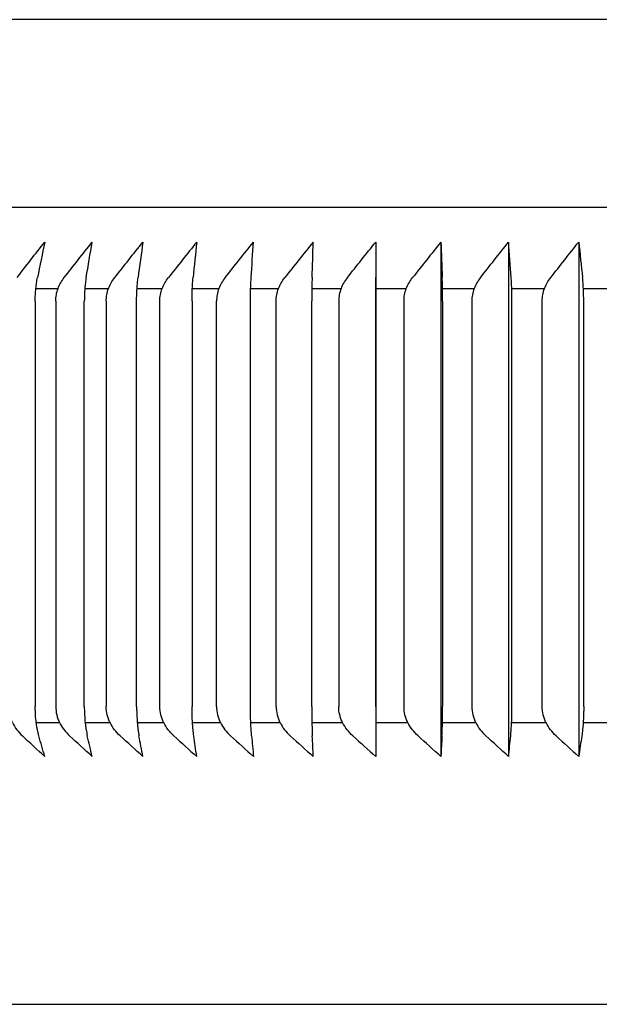
# Model space of a CAD drawing. Units: inches. Extents: x 9579 to 17190, y -7956 to -5376.
# Drawn here: x 11990 to 11996, y -6911 to -6901 of the extents above; entities that cross this region are included whole.
import ezdxf

# ---------------------------------------------------------------- set-up
doc = ezdxf.new("R2010")
doc.units = ezdxf.units.IN
doc.header["$LTSCALE"] = 4
doc.header["$MEASUREMENT"] = 0
doc.layers.add('Net thay', color=7, linetype='Continuous')

msp = doc.modelspace()

# ---------------------------------------------------------------- linework, layer by layer
at = {"layer": 'Net thay', "linetype": 'Continuous', "lineweight": 25, "ltscale": 5}
for p, q in [((12008.426, -6900.53), (11987.494, -6900.53)), ((11986.975, -6902.533), (12029.878, -6902.533)), ((11989.825, -6903.401), (11990.063, -6903.401)), ((11990.348, -6903.401), (11990.602, -6903.401)), ((11990.906, -6903.401), (11991.175, -6903.401)), ((11991.497, -6903.401), (11991.781, -6903.401)), ((11992.12, -6903.401), (11992.419, -6903.401)), ((11992.774, -6903.401), (11993.087, -6903.401)), ((11993.458, -6903.401), (11993.784, -6903.401)), ((11994.171, -6903.401), (11994.509, -6903.401)), ((11994.911, -6903.401), (11995.261, -6903.401)), ((11995.676, -6903.401), (11996.038, -6903.401)), ((11990.081, -6908.042), (11989.83, -6908.042)), ((11990.62, -6908.042), (11990.352, -6908.042)), ((11991.193, -6908.042), (11990.909, -6908.042)), ((11991.799, -6908.042), (11991.499, -6908.042)), ((11992.437, -6908.042), (11992.122, -6908.042)), ((11993.105, -6908.042), (11992.775, -6908.042)), ((11993.802, -6908.042), (11993.458, -6908.042)), ((11994.527, -6908.042), (11994.17, -6908.042)), ((11995.279, -6908.042), (11994.909, -6908.042)), ((11996.056, -6908.042), (11995.673, -6908.042)), ((12008.426, -6911.047), (11989.377, -6911.047))]:
    msp.add_line(p, q, dxfattribs=at)
for points in [[(11989.624, -6903.285), (11989.722, -6903.158), (11989.821, -6903.031), (11989.92, -6902.905)], [(11989.92, -6902.905), (11989.894, -6903.031), (11989.868, -6903.158), (11989.842, -6903.285)], [(11990.128, -6903.285), (11990.228, -6903.158), (11990.327, -6903.031), (11990.427, -6902.905)], [(11990.363, -6903.285), (11990.384, -6903.158), (11990.406, -6903.031), (11990.427, -6902.905)], [(11990.668, -6903.285), (11990.768, -6903.158), (11990.868, -6903.031), (11990.969, -6902.905)], [(11990.969, -6902.905), (11990.952, -6903.031), (11990.934, -6903.158), (11990.917, -6903.285)], [(11991.544, -6902.905), (11991.443, -6903.031), (11991.342, -6903.158), (11991.242, -6903.285)], [(11991.544, -6902.905), (11991.531, -6903.031), (11991.518, -6903.158), (11991.505, -6903.285)], [(11991.848, -6903.285), (11991.948, -6903.158), (11992.05, -6903.031), (11992.151, -6902.905)], [(11992.126, -6903.285), (11992.134, -6903.158), (11992.142, -6903.031), (11992.151, -6902.905)], [(11992.789, -6902.905), (11992.687, -6903.031), (11992.586, -6903.158), (11992.485, -6903.285)], [(11992.777, -6903.285), (11992.781, -6903.158), (11992.785, -6903.031), (11992.789, -6902.905)], [(11993.154, -6903.285), (11993.254, -6903.158), (11993.355, -6903.031), (11993.457, -6902.905)], [(11993.457, -6902.905), (11993.457, -6903.031), (11993.458, -6903.158), (11993.458, -6903.285)], [(11993.457, -6902.905), (11993.457, -6903.438), (11993.457, -6903.971), (11993.457, -6904.505)], [(11994.153, -6902.905), (11994.052, -6903.031), (11993.951, -6903.158), (11993.851, -6903.285)], [(11994.153, -6902.905), (11994.158, -6903.031), (11994.163, -6903.158), (11994.168, -6903.285)], [(11994.153, -6902.905), (11994.153, -6903.438), (11994.153, -6903.971), (11994.153, -6904.505)], [(11994.576, -6903.285), (11994.676, -6903.158), (11994.776, -6903.031), (11994.877, -6902.905)], [(11994.904, -6903.285), (11994.895, -6903.158), (11994.886, -6903.031), (11994.877, -6902.905)], [(11994.877, -6902.905), (11994.877, -6903.438), (11994.877, -6903.971), (11994.877, -6904.505)], [(11995.327, -6903.285), (11995.426, -6903.158), (11995.526, -6903.031), (11995.626, -6902.905)], [(11995.626, -6902.905), (11995.626, -6903.438), (11995.626, -6903.971), (11995.626, -6904.505)], [(11995.626, -6902.905), (11995.64, -6903.031), (11995.653, -6903.158), (11995.667, -6903.285)], [(11993.457, -6904.505), (11993.457, -6905.354), (11993.457, -6906.204), (11993.457, -6907.053)], [(11994.153, -6904.505), (11994.153, -6905.354), (11994.153, -6906.204), (11994.153, -6907.053)], [(11994.877, -6904.505), (11994.877, -6905.354), (11994.877, -6906.204), (11994.877, -6907.053)], [(11995.626, -6904.505), (11995.626, -6905.354), (11995.626, -6906.204), (11995.626, -6907.053)], [(11993.457, -6907.053), (11993.457, -6907.502), (11993.457, -6907.951), (11993.457, -6908.4)], [(11994.153, -6907.053), (11994.153, -6907.502), (11994.153, -6907.951), (11994.153, -6908.4)], [(11994.877, -6907.053), (11994.877, -6907.502), (11994.877, -6907.951), (11994.877, -6908.4)], [(11995.626, -6907.053), (11995.626, -6907.502), (11995.626, -6907.951), (11995.626, -6908.4)], [(11989.92, -6908.4), (11989.84, -6908.327), (11989.76, -6908.253), (11989.681, -6908.179)], [(11989.92, -6908.4), (11989.899, -6908.327), (11989.878, -6908.253), (11989.857, -6908.179)], [(11990.427, -6908.4), (11990.347, -6908.327), (11990.266, -6908.253), (11990.186, -6908.179)], [(11990.427, -6908.4), (11990.41, -6908.327), (11990.392, -6908.253), (11990.375, -6908.179)], [(11990.969, -6908.4), (11990.888, -6908.327), (11990.807, -6908.253), (11990.726, -6908.179)], [(11990.969, -6908.4), (11990.955, -6908.327), (11990.941, -6908.253), (11990.927, -6908.179)], [(11991.3, -6908.179), (11991.381, -6908.253), (11991.462, -6908.327), (11991.544, -6908.4)], [(11991.544, -6908.4), (11991.533, -6908.327), (11991.523, -6908.253), (11991.513, -6908.179)], [(11991.906, -6908.179), (11991.988, -6908.253), (11992.069, -6908.327), (11992.151, -6908.4)], [(11992.131, -6908.179), (11992.137, -6908.253), (11992.144, -6908.327), (11992.151, -6908.4)], [(11992.544, -6908.179), (11992.626, -6908.253), (11992.707, -6908.327), (11992.789, -6908.4)], [(11992.789, -6908.4), (11992.786, -6908.327), (11992.783, -6908.253), (11992.779, -6908.179)], [(11993.212, -6908.179), (11993.294, -6908.253), (11993.375, -6908.327), (11993.457, -6908.4)], [(11993.458, -6908.179), (11993.458, -6908.253), (11993.457, -6908.327), (11993.457, -6908.4)], [(11994.153, -6908.4), (11994.072, -6908.327), (11993.99, -6908.253), (11993.909, -6908.179)], [(11994.165, -6908.179), (11994.161, -6908.253), (11994.157, -6908.327), (11994.153, -6908.4)], [(11994.877, -6908.4), (11994.796, -6908.327), (11994.715, -6908.253), (11994.634, -6908.179)], [(11994.877, -6908.4), (11994.884, -6908.327), (11994.892, -6908.253), (11994.899, -6908.179)], [(11995.385, -6908.179), (11995.465, -6908.253), (11995.545, -6908.327), (11995.626, -6908.4)], [(11995.659, -6908.179), (11995.648, -6908.253), (11995.637, -6908.327), (11995.626, -6908.4)]]:
    msp.add_open_spline(points, degree=3, dxfattribs=at)
for points, knots in [([(11989.819, -6903.535), (11989.819, -6903.512), (11989.819, -6903.49), (11989.821, -6903.445), (11989.823, -6903.424), (11989.827, -6903.381), (11989.83, -6903.36), (11989.835, -6903.321), (11989.839, -6903.303), (11989.842, -6903.285)], [0, 0, 0, 0, 0.25, 0.25, 0.5, 0.5, 0.75, 0.75, 1, 1, 1, 1]), ([(11990.038, -6903.535), (11990.038, -6903.512), (11990.04, -6903.49), (11990.048, -6903.445), (11990.054, -6903.424), (11990.07, -6903.381), (11990.079, -6903.36), (11990.102, -6903.321), (11990.114, -6903.303), (11990.128, -6903.285)], [0, 0, 0, 0, 0.25, 0.25, 0.5, 0.5, 0.75, 0.75, 1, 1, 1, 1]), ([(11990.363, -6903.285), (11990.36, -6903.303), (11990.357, -6903.321), (11990.352, -6903.36), (11990.35, -6903.381), (11990.347, -6903.424), (11990.345, -6903.445), (11990.344, -6903.49), (11990.343, -6903.512), (11990.343, -6903.535)], [0, 0, 0, 0, 0.25, 0.25, 0.5, 0.5, 0.75, 0.75, 1, 1, 1, 1]), ([(11990.577, -6903.535), (11990.577, -6903.512), (11990.579, -6903.49), (11990.587, -6903.445), (11990.593, -6903.424), (11990.609, -6903.381), (11990.619, -6903.36), (11990.641, -6903.321), (11990.654, -6903.303), (11990.668, -6903.285)], [0, 0, 0, 0, 0.25, 0.25, 0.5, 0.5, 0.75, 0.75, 1, 1, 1, 1]), ([(11990.902, -6903.535), (11990.902, -6903.512), (11990.902, -6903.49), (11990.904, -6903.445), (11990.905, -6903.424), (11990.907, -6903.381), (11990.909, -6903.36), (11990.913, -6903.321), (11990.915, -6903.303), (11990.917, -6903.285)], [0, 0, 0, 0, 0.25, 0.25, 0.5, 0.5, 0.75, 0.75, 1, 1, 1, 1]), ([(11991.15, -6903.535), (11991.15, -6903.512), (11991.152, -6903.49), (11991.16, -6903.445), (11991.166, -6903.424), (11991.182, -6903.381), (11991.192, -6903.36), (11991.215, -6903.321), (11991.227, -6903.303), (11991.242, -6903.285)], [0, 0, 0, 0, 0.25, 0.25, 0.5, 0.5, 0.75, 0.75, 1, 1, 1, 1]), ([(11991.494, -6903.535), (11991.494, -6903.512), (11991.494, -6903.49), (11991.495, -6903.445), (11991.496, -6903.424), (11991.498, -6903.381), (11991.499, -6903.36), (11991.502, -6903.321), (11991.504, -6903.303), (11991.505, -6903.285)], [0, 0, 0, 0, 0.25, 0.25, 0.5, 0.5, 0.75, 0.75, 1, 1, 1, 1]), ([(11991.848, -6903.285), (11991.833, -6903.303), (11991.821, -6903.321), (11991.798, -6903.36), (11991.788, -6903.381), (11991.772, -6903.424), (11991.766, -6903.445), (11991.758, -6903.49), (11991.756, -6903.512), (11991.756, -6903.535)], [0, 0, 0, 0, 0.25, 0.25, 0.5, 0.5, 0.75, 0.75, 1, 1, 1, 1]), ([(11992.118, -6903.535), (11992.118, -6903.512), (11992.118, -6903.49), (11992.119, -6903.445), (11992.119, -6903.424), (11992.121, -6903.381), (11992.122, -6903.36), (11992.123, -6903.321), (11992.125, -6903.303), (11992.126, -6903.285)], [0, 0, 0, 0, 0.25, 0.25, 0.5, 0.5, 0.75, 0.75, 1, 1, 1, 1]), ([(11992.393, -6903.535), (11992.393, -6903.512), (11992.395, -6903.49), (11992.404, -6903.445), (11992.41, -6903.424), (11992.426, -6903.381), (11992.436, -6903.36), (11992.458, -6903.321), (11992.471, -6903.303), (11992.485, -6903.285)], [0, 0, 0, 0, 0.25, 0.25, 0.5, 0.5, 0.75, 0.75, 1, 1, 1, 1]), ([(11992.777, -6903.285), (11992.776, -6903.303), (11992.776, -6903.321), (11992.775, -6903.36), (11992.775, -6903.381), (11992.774, -6903.424), (11992.774, -6903.445), (11992.773, -6903.49), (11992.773, -6903.512), (11992.773, -6903.535)], [0, 0, 0, 0, 0.25, 0.25, 0.5, 0.5, 0.75, 0.75, 1, 1, 1, 1]), ([(11993.154, -6903.285), (11993.139, -6903.303), (11993.126, -6903.321), (11993.104, -6903.36), (11993.094, -6903.381), (11993.078, -6903.424), (11993.072, -6903.445), (11993.063, -6903.49), (11993.061, -6903.512), (11993.061, -6903.535)], [0, 0, 0, 0, 0.25, 0.25, 0.5, 0.5, 0.75, 0.75, 1, 1, 1, 1]), ([(11993.458, -6903.535), (11993.458, -6903.512), (11993.458, -6903.49), (11993.458, -6903.445), (11993.458, -6903.424), (11993.458, -6903.381), (11993.458, -6903.36), (11993.458, -6903.321), (11993.458, -6903.303), (11993.458, -6903.285)], [0, 0, 0, 0, 0.25, 0.25, 0.5, 0.5, 0.75, 0.75, 1, 1, 1, 1]), ([(11993.759, -6903.535), (11993.759, -6903.512), (11993.761, -6903.49), (11993.769, -6903.445), (11993.775, -6903.424), (11993.791, -6903.381), (11993.801, -6903.36), (11993.824, -6903.321), (11993.836, -6903.303), (11993.851, -6903.285)], [0, 0, 0, 0, 0.25, 0.25, 0.5, 0.5, 0.75, 0.75, 1, 1, 1, 1]), ([(11994.172, -6903.535), (11994.172, -6903.512), (11994.172, -6903.49), (11994.172, -6903.445), (11994.171, -6903.424), (11994.171, -6903.381), (11994.17, -6903.36), (11994.169, -6903.321), (11994.168, -6903.303), (11994.168, -6903.285)], [0, 0, 0, 0, 0.25, 0.25, 0.5, 0.5, 0.75, 0.75, 1, 1, 1, 1]), ([(11994.576, -6903.285), (11994.561, -6903.303), (11994.549, -6903.321), (11994.526, -6903.36), (11994.517, -6903.381), (11994.5, -6903.424), (11994.494, -6903.445), (11994.486, -6903.49), (11994.484, -6903.512), (11994.484, -6903.535)], [0, 0, 0, 0, 0.25, 0.25, 0.5, 0.5, 0.75, 0.75, 1, 1, 1, 1]), ([(11994.913, -6903.535), (11994.913, -6903.512), (11994.913, -6903.49), (11994.912, -6903.445), (11994.911, -6903.424), (11994.91, -6903.381), (11994.909, -6903.36), (11994.907, -6903.321), (11994.906, -6903.303), (11994.904, -6903.285)], [0, 0, 0, 0, 0.25, 0.25, 0.5, 0.5, 0.75, 0.75, 1, 1, 1, 1]), ([(11995.236, -6903.535), (11995.236, -6903.512), (11995.238, -6903.49), (11995.246, -6903.445), (11995.252, -6903.424), (11995.268, -6903.381), (11995.278, -6903.36), (11995.3, -6903.321), (11995.313, -6903.303), (11995.327, -6903.285)], [0, 0, 0, 0, 0.25, 0.25, 0.5, 0.5, 0.75, 0.75, 1, 1, 1, 1]), ([(11995.679, -6903.535), (11995.679, -6903.512), (11995.679, -6903.49), (11995.678, -6903.445), (11995.677, -6903.424), (11995.675, -6903.381), (11995.674, -6903.36), (11995.671, -6903.321), (11995.669, -6903.303), (11995.667, -6903.285)], [0, 0, 0, 0, 0.25, 0.25, 0.5, 0.5, 0.75, 0.75, 1, 1, 1, 1]), ([(11989.819, -6903.535), (11989.819, -6904.519), (11989.819, -6905.504), (11989.819, -6906.948), (11989.819, -6907.407), (11989.819, -6907.866)], [0, 0, 0, 0, 0.681833, 0.681833, 1, 1, 1, 1]), ([(11990.038, -6903.535), (11990.038, -6903.99), (11990.038, -6904.444), (11990.038, -6905.394), (11990.038, -6905.888), (11990.038, -6906.877), (11990.038, -6907.372), (11990.038, -6907.866)], [0, 0, 0, 0, 0.314899, 0.314899, 0.65745, 0.65745, 1, 1, 1, 1]), ([(11990.343, -6907.866), (11990.343, -6907.407), (11990.343, -6906.948), (11990.343, -6905.504), (11990.343, -6904.519), (11990.343, -6903.535)], [0, 0, 0, 0, 0.318167, 0.318167, 1, 1, 1, 1]), ([(11990.577, -6903.535), (11990.577, -6903.99), (11990.577, -6904.444), (11990.577, -6905.394), (11990.577, -6905.888), (11990.577, -6906.877), (11990.577, -6907.372), (11990.577, -6907.866)], [0, 0, 0, 0, 0.314899, 0.314899, 0.65745, 0.65745, 1, 1, 1, 1]), ([(11990.902, -6907.866), (11990.902, -6907.407), (11990.902, -6906.948), (11990.902, -6905.504), (11990.902, -6904.519), (11990.902, -6903.535)], [0, 0, 0, 0, 0.318167, 0.318167, 1, 1, 1, 1]), ([(11991.15, -6907.866), (11991.15, -6907.372), (11991.15, -6906.877), (11991.15, -6905.888), (11991.15, -6905.394), (11991.15, -6904.444), (11991.15, -6903.99), (11991.15, -6903.535)], [0, 0, 0, 0, 0.34255, 0.34255, 0.685101, 0.685101, 1, 1, 1, 1]), ([(11991.494, -6903.535), (11991.494, -6904.519), (11991.494, -6905.504), (11991.494, -6906.948), (11991.494, -6907.407), (11991.494, -6907.866)], [0, 0, 0, 0, 0.681833, 0.681833, 1, 1, 1, 1]), ([(11991.756, -6907.866), (11991.756, -6907.372), (11991.756, -6906.877), (11991.756, -6905.888), (11991.756, -6905.394), (11991.756, -6904.444), (11991.756, -6903.99), (11991.756, -6903.535)], [0, 0, 0, 0, 0.34255, 0.34255, 0.685101, 0.685101, 1, 1, 1, 1]), ([(11992.118, -6907.866), (11992.118, -6907.407), (11992.118, -6906.948), (11992.118, -6905.504), (11992.118, -6904.519), (11992.118, -6903.535)], [0, 0, 0, 0, 0.318167, 0.318167, 1, 1, 1, 1]), ([(11992.393, -6907.866), (11992.393, -6907.372), (11992.393, -6906.877), (11992.393, -6905.888), (11992.393, -6905.394), (11992.393, -6904.444), (11992.393, -6903.99), (11992.393, -6903.535)], [0, 0, 0, 0, 0.34255, 0.34255, 0.685101, 0.685101, 1, 1, 1, 1]), ([(11992.773, -6907.866), (11992.773, -6907.407), (11992.773, -6906.948), (11992.773, -6905.504), (11992.773, -6904.519), (11992.773, -6903.535)], [0, 0, 0, 0, 0.318167, 0.318167, 1, 1, 1, 1]), ([(11993.061, -6903.535), (11993.061, -6903.99), (11993.061, -6904.444), (11993.061, -6905.394), (11993.061, -6905.888), (11993.061, -6906.877), (11993.061, -6907.372), (11993.061, -6907.866)], [0, 0, 0, 0, 0.314899, 0.314899, 0.65745, 0.65745, 1, 1, 1, 1]), ([(11993.458, -6907.866), (11993.458, -6907.407), (11993.458, -6906.948), (11993.458, -6905.504), (11993.458, -6904.519), (11993.458, -6903.535)], [0, 0, 0, 0, 0.318167, 0.318167, 1, 1, 1, 1]), ([(11993.759, -6907.866), (11993.759, -6907.372), (11993.759, -6906.877), (11993.759, -6905.888), (11993.759, -6905.394), (11993.759, -6904.444), (11993.759, -6903.99), (11993.759, -6903.535)], [0, 0, 0, 0, 0.34255, 0.34255, 0.685101, 0.685101, 1, 1, 1, 1]), ([(11994.172, -6903.535), (11994.172, -6904.519), (11994.172, -6905.504), (11994.172, -6906.948), (11994.172, -6907.407), (11994.172, -6907.866)], [0, 0, 0, 0, 0.681833, 0.681833, 1, 1, 1, 1]), ([(11994.484, -6903.535), (11994.484, -6903.99), (11994.484, -6904.444), (11994.484, -6905.394), (11994.484, -6905.888), (11994.484, -6906.877), (11994.484, -6907.372), (11994.484, -6907.866)], [0, 0, 0, 0, 0.314899, 0.314899, 0.65745, 0.65745, 1, 1, 1, 1]), ([(11994.913, -6907.866), (11994.913, -6907.407), (11994.913, -6906.948), (11994.913, -6905.504), (11994.913, -6904.519), (11994.913, -6903.535)], [0, 0, 0, 0, 0.318167, 0.318167, 1, 1, 1, 1]), ([(11995.236, -6907.866), (11995.236, -6907.372), (11995.236, -6906.877), (11995.236, -6905.888), (11995.236, -6905.394), (11995.236, -6904.444), (11995.236, -6903.99), (11995.236, -6903.535)], [0, 0, 0, 0, 0.34255, 0.34255, 0.685101, 0.685101, 1, 1, 1, 1]), ([(11995.679, -6907.866), (11995.679, -6907.407), (11995.679, -6906.948), (11995.679, -6905.504), (11995.679, -6904.519), (11995.679, -6903.535)], [0, 0, 0, 0, 0.318167, 0.318167, 1, 1, 1, 1]), ([(11989.534, -6907.866), (11989.534, -6907.896), (11989.537, -6907.926), (11989.548, -6907.969), (11989.552, -6907.983), (11989.562, -6908.011), (11989.568, -6908.025), (11989.587, -6908.065), (11989.603, -6908.09), (11989.639, -6908.137), (11989.659, -6908.159), (11989.681, -6908.179)], [0, 0, 0, 0, 0.25, 0.25, 0.375, 0.375, 0.5, 0.5, 0.75, 0.75, 1, 1, 1, 1]), ([(11989.857, -6908.179), (11989.852, -6908.159), (11989.846, -6908.137), (11989.839, -6908.102), (11989.837, -6908.09), (11989.833, -6908.065), (11989.831, -6908.052), (11989.826, -6908.012), (11989.823, -6907.984), (11989.821, -6907.941), (11989.82, -6907.926), (11989.819, -6907.896), (11989.819, -6907.881), (11989.819, -6907.866)], [0, 0, 0, 0, 0.25, 0.25, 0.375, 0.375, 0.5, 0.5, 0.75, 0.75, 0.875, 0.875, 1, 1, 1, 1]), ([(11990.038, -6907.866), (11990.038, -6907.896), (11990.041, -6907.926), (11990.052, -6907.969), (11990.056, -6907.983), (11990.066, -6908.011), (11990.072, -6908.025), (11990.092, -6908.065), (11990.108, -6908.09), (11990.144, -6908.137), (11990.164, -6908.159), (11990.186, -6908.179)], [0, 0, 0, 0, 0.25, 0.25, 0.375, 0.375, 0.5, 0.5, 0.75, 0.75, 1, 1, 1, 1]), ([(11990.343, -6907.866), (11990.343, -6907.881), (11990.343, -6907.896), (11990.344, -6907.926), (11990.345, -6907.941), (11990.347, -6907.984), (11990.349, -6908.012), (11990.353, -6908.052), (11990.355, -6908.065), (11990.358, -6908.09), (11990.36, -6908.102), (11990.366, -6908.137), (11990.37, -6908.159), (11990.375, -6908.179)], [0, 0, 0, 0, 0.125, 0.125, 0.25, 0.25, 0.5, 0.5, 0.625, 0.625, 0.75, 0.75, 1, 1, 1, 1]), ([(11990.726, -6908.179), (11990.704, -6908.159), (11990.684, -6908.137), (11990.647, -6908.09), (11990.631, -6908.065), (11990.612, -6908.025), (11990.606, -6908.011), (11990.595, -6907.983), (11990.591, -6907.969), (11990.58, -6907.926), (11990.577, -6907.896), (11990.577, -6907.866)], [0, 0, 0, 0, 0.25, 0.25, 0.5, 0.5, 0.625, 0.625, 0.75, 0.75, 1, 1, 1, 1]), ([(11990.902, -6907.866), (11990.902, -6907.881), (11990.902, -6907.896), (11990.903, -6907.926), (11990.903, -6907.941), (11990.905, -6907.984), (11990.907, -6908.012), (11990.91, -6908.052), (11990.911, -6908.065), (11990.914, -6908.09), (11990.915, -6908.102), (11990.92, -6908.137), (11990.924, -6908.159), (11990.927, -6908.179)], [0, 0, 0, 0, 0.125, 0.125, 0.25, 0.25, 0.5, 0.5, 0.625, 0.625, 0.75, 0.75, 1, 1, 1, 1]), ([(11991.3, -6908.179), (11991.278, -6908.159), (11991.257, -6908.137), (11991.221, -6908.09), (11991.205, -6908.065), (11991.185, -6908.025), (11991.179, -6908.011), (11991.168, -6907.983), (11991.164, -6907.969), (11991.153, -6907.926), (11991.15, -6907.896), (11991.15, -6907.866)], [0, 0, 0, 0, 0.25, 0.25, 0.5, 0.5, 0.625, 0.625, 0.75, 0.75, 1, 1, 1, 1]), ([(11991.513, -6908.179), (11991.51, -6908.159), (11991.507, -6908.137), (11991.504, -6908.102), (11991.503, -6908.09), (11991.501, -6908.065), (11991.5, -6908.052), (11991.497, -6908.012), (11991.496, -6907.984), (11991.495, -6907.941), (11991.494, -6907.926), (11991.494, -6907.896), (11991.494, -6907.881), (11991.494, -6907.866)], [0, 0, 0, 0, 0.25, 0.25, 0.375, 0.375, 0.5, 0.5, 0.75, 0.75, 0.875, 0.875, 1, 1, 1, 1]), ([(11991.756, -6907.866), (11991.756, -6907.896), (11991.759, -6907.926), (11991.77, -6907.969), (11991.774, -6907.983), (11991.785, -6908.011), (11991.791, -6908.025), (11991.811, -6908.065), (11991.827, -6908.09), (11991.864, -6908.137), (11991.884, -6908.159), (11991.906, -6908.179)], [0, 0, 0, 0, 0.25, 0.25, 0.375, 0.375, 0.5, 0.5, 0.75, 0.75, 1, 1, 1, 1]), ([(11992.131, -6908.179), (11992.129, -6908.159), (11992.127, -6908.137), (11992.125, -6908.102), (11992.124, -6908.09), (11992.123, -6908.065), (11992.122, -6908.052), (11992.12, -6908.012), (11992.12, -6907.984), (11992.119, -6907.941), (11992.118, -6907.926), (11992.118, -6907.896), (11992.118, -6907.881), (11992.118, -6907.866)], [0, 0, 0, 0, 0.25, 0.25, 0.375, 0.375, 0.5, 0.5, 0.75, 0.75, 0.875, 0.875, 1, 1, 1, 1]), ([(11992.393, -6907.866), (11992.393, -6907.896), (11992.397, -6907.926), (11992.407, -6907.969), (11992.412, -6907.983), (11992.422, -6908.011), (11992.428, -6908.025), (11992.448, -6908.065), (11992.464, -6908.09), (11992.501, -6908.137), (11992.522, -6908.159), (11992.544, -6908.179)], [0, 0, 0, 0, 0.25, 0.25, 0.375, 0.375, 0.5, 0.5, 0.75, 0.75, 1, 1, 1, 1]), ([(11992.773, -6907.866), (11992.773, -6907.881), (11992.773, -6907.896), (11992.774, -6907.926), (11992.774, -6907.941), (11992.774, -6907.984), (11992.775, -6908.012), (11992.775, -6908.052), (11992.776, -6908.065), (11992.776, -6908.09), (11992.777, -6908.102), (11992.778, -6908.137), (11992.778, -6908.159), (11992.779, -6908.179)], [0, 0, 0, 0, 0.125, 0.125, 0.25, 0.25, 0.5, 0.5, 0.625, 0.625, 0.75, 0.75, 1, 1, 1, 1]), ([(11993.212, -6908.179), (11993.19, -6908.159), (11993.169, -6908.137), (11993.133, -6908.09), (11993.117, -6908.065), (11993.096, -6908.025), (11993.09, -6908.011), (11993.08, -6907.983), (11993.076, -6907.969), (11993.065, -6907.926), (11993.061, -6907.896), (11993.061, -6907.866)], [0, 0, 0, 0, 0.25, 0.25, 0.5, 0.5, 0.625, 0.625, 0.75, 0.75, 1, 1, 1, 1]), ([(11993.458, -6907.866), (11993.458, -6907.881), (11993.458, -6907.896), (11993.458, -6907.926), (11993.458, -6907.941), (11993.458, -6907.984), (11993.458, -6908.012), (11993.458, -6908.052), (11993.458, -6908.065), (11993.458, -6908.09), (11993.458, -6908.102), (11993.458, -6908.137), (11993.458, -6908.159), (11993.458, -6908.179)], [0, 0, 0, 0, 0.125, 0.125, 0.25, 0.25, 0.5, 0.5, 0.625, 0.625, 0.75, 0.75, 1, 1, 1, 1]), ([(11993.909, -6908.179), (11993.887, -6908.159), (11993.867, -6908.137), (11993.83, -6908.09), (11993.814, -6908.065), (11993.794, -6908.025), (11993.788, -6908.011), (11993.777, -6907.983), (11993.773, -6907.969), (11993.762, -6907.926), (11993.759, -6907.896), (11993.759, -6907.866)], [0, 0, 0, 0, 0.25, 0.25, 0.5, 0.5, 0.625, 0.625, 0.75, 0.75, 1, 1, 1, 1]), ([(11994.165, -6908.179), (11994.166, -6908.159), (11994.167, -6908.137), (11994.168, -6908.102), (11994.169, -6908.09), (11994.169, -6908.065), (11994.17, -6908.052), (11994.171, -6908.012), (11994.171, -6907.984), (11994.172, -6907.941), (11994.172, -6907.926), (11994.172, -6907.896), (11994.172, -6907.881), (11994.172, -6907.866)], [0, 0, 0, 0, 0.25, 0.25, 0.375, 0.375, 0.5, 0.5, 0.75, 0.75, 0.875, 0.875, 1, 1, 1, 1]), ([(11994.484, -6907.866), (11994.484, -6907.896), (11994.488, -6907.926), (11994.498, -6907.969), (11994.503, -6907.983), (11994.513, -6908.011), (11994.519, -6908.025), (11994.539, -6908.065), (11994.555, -6908.09), (11994.591, -6908.137), (11994.612, -6908.159), (11994.634, -6908.179)], [0, 0, 0, 0, 0.25, 0.25, 0.375, 0.375, 0.5, 0.5, 0.75, 0.75, 1, 1, 1, 1]), ([(11994.899, -6908.179), (11994.901, -6908.159), (11994.903, -6908.137), (11994.905, -6908.102), (11994.906, -6908.09), (11994.908, -6908.065), (11994.908, -6908.052), (11994.91, -6908.012), (11994.911, -6907.984), (11994.912, -6907.941), (11994.912, -6907.926), (11994.913, -6907.896), (11994.913, -6907.881), (11994.913, -6907.866)], [0, 0, 0, 0, 0.25, 0.25, 0.375, 0.375, 0.5, 0.5, 0.75, 0.75, 0.875, 0.875, 1, 1, 1, 1]), ([(11995.385, -6908.179), (11995.363, -6908.159), (11995.343, -6908.137), (11995.306, -6908.09), (11995.29, -6908.065), (11995.271, -6908.025), (11995.265, -6908.011), (11995.254, -6907.983), (11995.25, -6907.969), (11995.24, -6907.926), (11995.236, -6907.896), (11995.236, -6907.866)], [0, 0, 0, 0, 0.25, 0.25, 0.5, 0.5, 0.625, 0.625, 0.75, 0.75, 1, 1, 1, 1]), ([(11995.679, -6907.866), (11995.679, -6907.881), (11995.679, -6907.896), (11995.679, -6907.926), (11995.678, -6907.941), (11995.677, -6907.984), (11995.675, -6908.012), (11995.673, -6908.052), (11995.672, -6908.065), (11995.67, -6908.09), (11995.668, -6908.102), (11995.665, -6908.137), (11995.662, -6908.159), (11995.659, -6908.179)], [0, 0, 0, 0, 0.125, 0.125, 0.25, 0.25, 0.5, 0.5, 0.625, 0.625, 0.75, 0.75, 1, 1, 1, 1])]:
    msp.add_open_spline(points, degree=3, knots=knots, dxfattribs=at)

doc.saveas('drawing.dxf')
